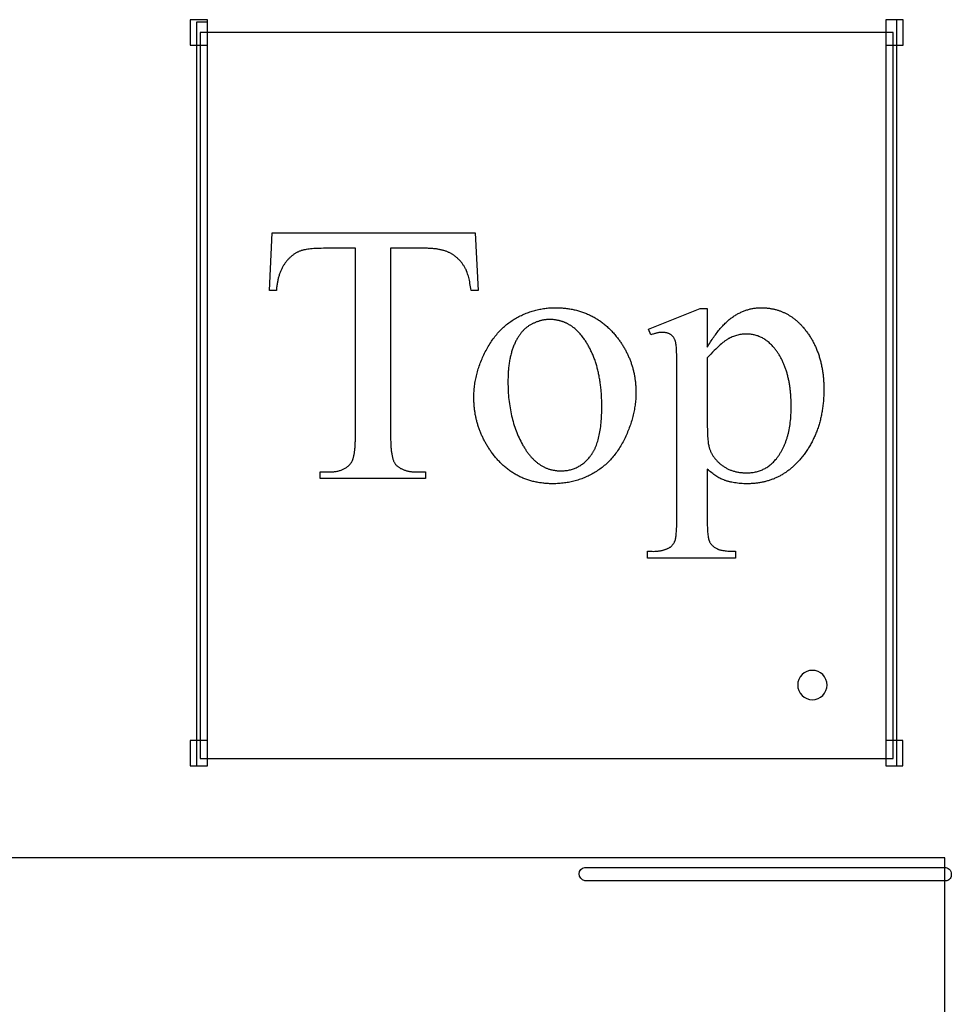
# Model space of a CAD drawing. Extents: x 1 to 122, y -48 to 76.
# Drawn here: x 64 to 95, y 42 to 76 of the extents above; entities that cross this region are included whole.
import ezdxf

# ---------------------------------------------------------------- set-up
doc = ezdxf.new("R2010")
doc.units = 0
doc.layers.add('LAYER_1', color=18, linetype='CONTINUOUS')

msp = doc.modelspace()

# ---------------------------------------------------------------- linework, layer by layer
at = {"layer": 'LAYER_1'}
for points in [[(69.318, 74.657), (69.902, 74.657), (69.902, 75.522), (69.318, 75.522)], [(69.529, 50.135), (69.902, 50.135), (69.902, 75.433), (69.529, 75.433)], [(92.993, 74.657), (93.578, 74.657), (93.578, 75.522), (92.993, 75.522)], [(92.993, 50.135), (93.366, 50.135), (93.366, 75.521), (92.993, 75.521)], [(69.653, 50.382), (93.242, 50.382), (93.242, 75.09), (69.653, 75.09)], [(79.02, 68.268), (79.114, 66.307), (78.877, 66.307), (78.868, 66.37), (78.859, 66.432), (78.849, 66.49), (78.839, 66.547), (78.829, 66.602), (78.818, 66.654), (78.807, 66.703), (78.796, 66.751), (78.784, 66.796), (78.771, 66.839), (78.759, 66.879), (78.746, 66.917), (78.732, 66.953), (78.725, 66.97), (78.718, 66.987), (78.711, 67.002), (78.704, 67.018), (78.697, 67.033), (78.689, 67.047), (78.677, 67.069), (78.665, 67.091), (78.652, 67.112), (78.639, 67.133), (78.626, 67.154), (78.612, 67.174), (78.599, 67.194), (78.585, 67.214), (78.571, 67.233), (78.556, 67.252), (78.541, 67.27), (78.526, 67.289), (78.511, 67.306), (78.496, 67.324), (78.48, 67.341), (78.464, 67.357), (78.448, 67.374), (78.431, 67.39), (78.415, 67.405), (78.398, 67.42), (78.38, 67.435), (78.363, 67.45), (78.345, 67.464), (78.327, 67.477), (78.309, 67.491), (78.291, 67.504), (78.272, 67.516), (78.253, 67.529), (78.234, 67.541), (78.214, 67.552), (78.195, 67.563), (78.175, 67.574), (78.154, 67.584), (78.134, 67.595), (78.113, 67.604), (78.091, 67.614), (78.069, 67.623), (78.047, 67.632), (78.024, 67.64), (78.001, 67.648), (77.978, 67.656), (77.954, 67.663), (77.93, 67.671), (77.905, 67.677), (77.88, 67.684), (77.855, 67.69), (77.829, 67.696), (77.803, 67.701), (77.776, 67.706), (77.749, 67.711), (77.721, 67.716), (77.694, 67.72), (77.665, 67.724), (77.637, 67.727), (77.608, 67.73), (77.578, 67.733), (77.549, 67.736), (77.518, 67.738), (77.488, 67.739), (77.457, 67.741), (77.426, 67.742), (77.394, 67.743), (77.362, 67.743), (77.329, 67.744), (76.137, 67.744), (76.137, 61.354), (76.137, 61.307), (76.138, 61.26), (76.139, 61.215), (76.14, 61.17), (76.141, 61.127), (76.143, 61.085), (76.145, 61.045), (76.148, 61.005), (76.15, 60.966), (76.154, 60.929), (76.157, 60.893), (76.161, 60.857), (76.165, 60.823), (76.169, 60.791), (76.174, 60.759), (76.179, 60.728), (76.185, 60.699), (76.19, 60.67), (76.197, 60.643), (76.203, 60.617), (76.21, 60.592), (76.217, 60.568), (76.224, 60.545), (76.232, 60.524), (76.24, 60.503), (76.248, 60.484), (76.257, 60.466), (76.266, 60.449), (76.276, 60.433), (76.285, 60.418), (76.295, 60.405), (76.306, 60.392), (76.321, 60.376), (76.336, 60.361), (76.352, 60.346), (76.369, 60.331), (76.386, 60.317), (76.404, 60.304), (76.422, 60.291), (76.44, 60.279), (76.459, 60.267), (76.479, 60.255), (76.499, 60.245), (76.519, 60.234), (76.541, 60.224), (76.562, 60.215), (76.584, 60.206), (76.607, 60.198), (76.63, 60.19), (76.653, 60.183), (76.677, 60.176), (76.702, 60.169), (76.727, 60.164), (76.753, 60.158), (76.779, 60.153), (76.805, 60.149), (76.832, 60.145), (76.86, 60.142), (76.888, 60.139), (76.916, 60.137), (76.946, 60.135), (76.975, 60.134), (77.005, 60.133), (77.036, 60.133), (77.329, 60.133), (77.329, 59.905), (73.741, 59.905), (73.741, 60.133), (74.04, 60.133), (74.074, 60.133), (74.106, 60.134), (74.138, 60.136), (74.17, 60.138), (74.2, 60.141), (74.231, 60.144), (74.26, 60.148), (74.289, 60.153), (74.318, 60.158), (74.345, 60.164), (74.372, 60.171), (74.399, 60.178), (74.425, 60.186), (74.45, 60.194), (74.475, 60.203), (74.499, 60.213), (74.523, 60.224), (74.545, 60.234), (74.568, 60.246), (74.589, 60.258), (74.61, 60.271), (74.631, 60.285), (74.651, 60.299), (74.67, 60.313), (74.688, 60.329), (74.706, 60.345), (74.724, 60.361), (74.741, 60.379), (74.757, 60.396), (74.772, 60.415), (74.787, 60.434), (74.802, 60.454), (74.81, 60.467), (74.818, 60.48), (74.826, 60.495), (74.834, 60.511), (74.841, 60.528), (74.848, 60.545), (74.855, 60.564), (74.862, 60.584), (74.868, 60.605), (74.874, 60.626), (74.88, 60.649), (74.885, 60.673), (74.891, 60.698), (74.896, 60.723), (74.9, 60.75), (74.905, 60.777), (74.909, 60.806), (74.913, 60.836), (74.916, 60.866), (74.92, 60.898), (74.923, 60.931), (74.926, 60.964), (74.928, 60.999), (74.93, 61.034), (74.932, 61.071), (74.934, 61.108), (74.936, 61.147), (74.937, 61.186), (74.938, 61.268), (74.939, 61.354), (74.939, 67.744), (73.922, 67.744), (73.849, 67.743), (73.779, 67.742), (73.712, 67.741), (73.647, 67.738), (73.585, 67.735), (73.525, 67.731), (73.469, 67.727), (73.415, 67.722), (73.363, 67.716), (73.315, 67.71), (73.269, 67.703), (73.226, 67.695), (73.205, 67.691), (73.185, 67.687), (73.166, 67.682), (73.147, 67.678), (73.129, 67.673), (73.112, 67.668), (73.095, 67.663), (73.079, 67.657), (73.059, 67.65), (73.039, 67.642), (73.019, 67.633), (73, 67.625), (72.98, 67.615), (72.961, 67.606), (72.942, 67.596), (72.923, 67.585), (72.904, 67.574), (72.886, 67.563), (72.867, 67.551), (72.849, 67.539), (72.831, 67.526), (72.813, 67.513), (72.796, 67.5), (72.778, 67.486), (72.761, 67.472), (72.744, 67.457), (72.727, 67.442), (72.71, 67.426), (72.694, 67.411), (72.677, 67.394), (72.661, 67.377), (72.645, 67.36), (72.629, 67.342), (72.614, 67.324), (72.598, 67.306), (72.583, 67.287), (72.568, 67.268), (72.553, 67.248), (72.538, 67.228), (72.524, 67.207), (72.51, 67.186), (72.496, 67.165), (72.482, 67.143), (72.469, 67.12), (72.456, 67.097), (72.444, 67.074), (72.432, 67.05), (72.42, 67.026), (72.409, 67.001), (72.398, 66.976), (72.387, 66.95), (72.377, 66.924), (72.367, 66.898), (72.358, 66.871), (72.349, 66.843), (72.34, 66.815), (72.331, 66.787), (72.323, 66.758), (72.316, 66.729), (72.308, 66.699), (72.302, 66.669), (72.295, 66.638), (72.289, 66.607), (72.283, 66.576), (72.277, 66.544), (72.272, 66.511), (72.268, 66.478), (72.263, 66.445), (72.259, 66.411), (72.256, 66.377), (72.252, 66.342), (72.249, 66.307), (72.012, 66.307), (72.112, 68.268)], [(81.735, 65.721), (81.775, 65.72), (81.815, 65.72), (81.855, 65.719), (81.895, 65.717), (81.934, 65.715), (81.974, 65.712), (82.013, 65.709), (82.051, 65.705), (82.09, 65.701), (82.128, 65.697), (82.166, 65.692), (82.203, 65.686), (82.241, 65.681), (82.278, 65.674), (82.315, 65.667), (82.352, 65.66), (82.388, 65.652), (82.424, 65.644), (82.46, 65.635), (82.496, 65.626), (82.531, 65.616), (82.567, 65.606), (82.602, 65.595), (82.636, 65.584), (82.671, 65.572), (82.705, 65.56), (82.739, 65.547), (82.773, 65.534), (82.806, 65.521), (82.839, 65.507), (82.872, 65.492), (82.905, 65.477), (82.937, 65.462), (82.969, 65.446), (83.001, 65.429), (83.033, 65.412), (83.065, 65.395), (83.096, 65.377), (83.127, 65.359), (83.157, 65.34), (83.188, 65.321), (83.218, 65.301), (83.248, 65.281), (83.278, 65.26), (83.307, 65.239), (83.336, 65.217), (83.365, 65.195), (83.394, 65.173), (83.422, 65.15), (83.451, 65.126), (83.478, 65.102), (83.506, 65.077), (83.534, 65.052), (83.561, 65.027), (83.588, 65.001), (83.614, 64.975), (83.641, 64.948), (83.667, 64.92), (83.693, 64.893), (83.719, 64.864), (83.744, 64.835), (83.769, 64.806), (83.794, 64.776), (83.819, 64.746), (83.84, 64.72), (83.86, 64.694), (83.88, 64.668), (83.9, 64.641), (83.919, 64.615), (83.938, 64.588), (83.957, 64.561), (83.976, 64.534), (83.994, 64.507), (84.011, 64.48), (84.029, 64.453), (84.046, 64.425), (84.063, 64.398), (84.079, 64.37), (84.095, 64.342), (84.111, 64.315), (84.127, 64.287), (84.142, 64.258), (84.157, 64.23), (84.171, 64.202), (84.185, 64.173), (84.199, 64.145), (84.213, 64.116), (84.226, 64.087), (84.239, 64.058), (84.251, 64.029), (84.264, 64), (84.275, 63.97), (84.287, 63.941), (84.298, 63.911), (84.309, 63.882), (84.32, 63.852), (84.33, 63.822), (84.34, 63.792), (84.35, 63.762), (84.359, 63.732), (84.368, 63.701), (84.377, 63.671), (84.385, 63.64), (84.393, 63.609), (84.4, 63.578), (84.408, 63.547), (84.415, 63.516), (84.422, 63.485), (84.428, 63.453), (84.434, 63.422), (84.44, 63.39), (84.445, 63.359), (84.45, 63.327), (84.455, 63.295), (84.459, 63.263), (84.463, 63.23), (84.467, 63.198), (84.47, 63.166), (84.474, 63.133), (84.476, 63.1), (84.479, 63.067), (84.481, 63.035), (84.483, 63.001), (84.484, 62.968), (84.485, 62.935), (84.486, 62.902), (84.487, 62.868), (84.487, 62.834), (84.486, 62.787), (84.485, 62.739), (84.483, 62.692), (84.481, 62.644), (84.478, 62.597), (84.474, 62.549), (84.469, 62.502), (84.464, 62.454), (84.458, 62.406), (84.451, 62.358), (84.443, 62.311), (84.435, 62.263), (84.426, 62.215), (84.416, 62.167), (84.406, 62.119), (84.395, 62.071), (84.383, 62.023), (84.37, 61.975), (84.357, 61.927), (84.343, 61.879), (84.328, 61.831), (84.313, 61.783), (84.297, 61.734), (84.28, 61.686), (84.262, 61.638), (84.244, 61.589), (84.225, 61.541), (84.205, 61.493), (84.184, 61.444), (84.163, 61.396), (84.141, 61.347), (84.119, 61.299), (84.095, 61.25), (84.071, 61.203), (84.047, 61.156), (84.022, 61.11), (83.997, 61.065), (83.971, 61.021), (83.944, 60.977), (83.917, 60.934), (83.889, 60.892), (83.861, 60.85), (83.833, 60.81), (83.803, 60.77), (83.774, 60.73), (83.743, 60.692), (83.712, 60.654), (83.681, 60.617), (83.649, 60.581), (83.616, 60.545), (83.583, 60.511), (83.55, 60.477), (83.516, 60.443), (83.481, 60.411), (83.446, 60.379), (83.41, 60.348), (83.374, 60.318), (83.337, 60.288), (83.3, 60.26), (83.262, 60.231), (83.223, 60.204), (83.184, 60.178), (83.145, 60.152), (83.104, 60.127), (83.064, 60.103), (83.023, 60.079), (82.982, 60.056), (82.941, 60.034), (82.899, 60.013), (82.857, 59.993), (82.815, 59.973), (82.772, 59.954), (82.73, 59.936), (82.686, 59.919), (82.643, 59.902), (82.599, 59.886), (82.556, 59.871), (82.511, 59.857), (82.467, 59.844), (82.422, 59.831), (82.377, 59.819), (82.331, 59.808), (82.286, 59.797), (82.24, 59.788), (82.194, 59.779), (82.147, 59.771), (82.1, 59.763), (82.053, 59.757), (82.006, 59.751), (81.958, 59.746), (81.91, 59.742), (81.862, 59.738), (81.813, 59.736), (81.765, 59.734), (81.715, 59.732), (81.666, 59.732), (81.626, 59.732), (81.586, 59.733), (81.546, 59.734), (81.507, 59.736), (81.467, 59.738), (81.429, 59.741), (81.39, 59.744), (81.351, 59.748), (81.313, 59.752), (81.275, 59.757), (81.238, 59.762), (81.2, 59.768), (81.163, 59.774), (81.126, 59.781), (81.09, 59.788), (81.053, 59.796), (81.017, 59.804), (80.981, 59.813), (80.946, 59.822), (80.911, 59.831), (80.875, 59.842), (80.841, 59.852), (80.806, 59.864), (80.772, 59.875), (80.738, 59.887), (80.704, 59.9), (80.671, 59.913), (80.637, 59.927), (80.604, 59.941), (80.572, 59.956), (80.539, 59.971), (80.507, 59.987), (80.475, 60.003), (80.443, 60.019), (80.412, 60.036), (80.381, 60.054), (80.35, 60.072), (80.319, 60.091), (80.289, 60.11), (80.259, 60.13), (80.229, 60.15), (80.199, 60.17), (80.17, 60.191), (80.141, 60.213), (80.112, 60.235), (80.083, 60.258), (80.055, 60.281), (80.027, 60.305), (79.999, 60.329), (79.971, 60.353), (79.944, 60.378), (79.917, 60.404), (79.89, 60.43), (79.864, 60.457), (79.838, 60.484), (79.812, 60.511), (79.786, 60.539), (79.76, 60.568), (79.735, 60.597), (79.71, 60.627), (79.686, 60.657), (79.661, 60.687), (79.637, 60.718), (79.613, 60.75), (79.593, 60.777), (79.573, 60.804), (79.554, 60.831), (79.535, 60.858), (79.517, 60.885), (79.498, 60.912), (79.48, 60.94), (79.462, 60.967), (79.445, 60.995), (79.428, 61.023), (79.411, 61.051), (79.395, 61.079), (79.378, 61.107), (79.363, 61.135), (79.347, 61.163), (79.332, 61.191), (79.317, 61.22), (79.302, 61.249), (79.288, 61.277), (79.274, 61.306), (79.26, 61.335), (79.247, 61.364), (79.234, 61.393), (79.221, 61.422), (79.209, 61.451), (79.197, 61.481), (79.185, 61.51), (79.174, 61.54), (79.162, 61.57), (79.152, 61.6), (79.141, 61.629), (79.131, 61.659), (79.121, 61.69), (79.111, 61.72), (79.102, 61.75), (79.093, 61.781), (79.085, 61.811), (79.076, 61.842), (79.068, 61.872), (79.061, 61.903), (79.053, 61.934), (79.046, 61.965), (79.039, 61.996), (79.033, 62.028), (79.027, 62.059), (79.021, 62.09), (79.016, 62.122), (79.01, 62.154), (79.006, 62.185), (79.001, 62.217), (78.997, 62.249), (78.993, 62.281), (78.989, 62.313), (78.986, 62.346), (78.983, 62.378), (78.98, 62.411), (78.978, 62.443), (78.976, 62.476), (78.974, 62.509), (78.973, 62.541), (78.972, 62.574), (78.971, 62.608), (78.97, 62.641), (78.97, 62.674), (78.971, 62.723), (78.972, 62.771), (78.974, 62.82), (78.976, 62.868), (78.98, 62.917), (78.984, 62.965), (78.989, 63.014), (78.995, 63.062), (79.001, 63.11), (79.008, 63.159), (79.016, 63.207), (79.025, 63.256), (79.035, 63.304), (79.045, 63.352), (79.056, 63.4), (79.068, 63.449), (79.08, 63.497), (79.094, 63.545), (79.108, 63.594), (79.123, 63.642), (79.138, 63.69), (79.155, 63.738), (79.172, 63.786), (79.19, 63.834), (79.208, 63.883), (79.228, 63.931), (79.248, 63.979), (79.269, 64.027), (79.291, 64.075), (79.313, 64.123), (79.336, 64.171), (79.36, 64.219), (79.385, 64.267), (79.41, 64.313), (79.436, 64.359), (79.462, 64.405), (79.488, 64.449), (79.515, 64.493), (79.543, 64.536), (79.571, 64.578), (79.599, 64.619), (79.628, 64.66), (79.658, 64.699), (79.687, 64.738), (79.718, 64.777), (79.749, 64.814), (79.78, 64.851), (79.812, 64.887), (79.844, 64.922), (79.877, 64.956), (79.91, 64.989), (79.944, 65.022), (79.978, 65.054), (80.013, 65.085), (80.048, 65.116), (80.084, 65.145), (80.12, 65.174), (80.157, 65.202), (80.194, 65.229), (80.232, 65.256), (80.27, 65.281), (80.308, 65.306), (80.347, 65.33), (80.387, 65.354), (80.427, 65.376), (80.467, 65.398), (80.507, 65.419), (80.547, 65.44), (80.588, 65.459), (80.628, 65.478), (80.669, 65.497), (80.71, 65.514), (80.751, 65.531), (80.792, 65.547), (80.833, 65.563), (80.875, 65.577), (80.916, 65.591), (80.958, 65.605), (81, 65.617), (81.042, 65.629), (81.084, 65.64), (81.127, 65.65), (81.169, 65.66), (81.212, 65.669), (81.254, 65.677), (81.297, 65.685), (81.34, 65.692), (81.384, 65.698), (81.427, 65.703), (81.471, 65.708), (81.514, 65.712), (81.558, 65.715), (81.602, 65.717), (81.646, 65.719), (81.69, 65.72)], [(84.917, 64.993), (86.677, 65.696), (86.914, 65.696), (86.914, 64.376), (86.942, 64.422), (86.97, 64.468), (86.997, 64.512), (87.025, 64.556), (87.053, 64.598), (87.08, 64.64), (87.108, 64.681), (87.136, 64.721), (87.164, 64.761), (87.191, 64.799), (87.219, 64.836), (87.247, 64.873), (87.275, 64.909), (87.302, 64.944), (87.33, 64.978), (87.358, 65.011), (87.386, 65.043), (87.414, 65.074), (87.441, 65.105), (87.469, 65.134), (87.497, 65.163), (87.525, 65.191), (87.553, 65.218), (87.581, 65.244), (87.608, 65.269), (87.636, 65.294), (87.664, 65.317), (87.692, 65.34), (87.72, 65.362), (87.748, 65.382), (87.776, 65.402), (87.803, 65.422), (87.831, 65.44), (87.859, 65.458), (87.888, 65.475), (87.916, 65.492), (87.944, 65.508), (87.972, 65.523), (88.001, 65.538), (88.029, 65.552), (88.058, 65.566), (88.087, 65.579), (88.116, 65.592), (88.145, 65.604), (88.174, 65.615), (88.203, 65.626), (88.232, 65.636), (88.261, 65.646), (88.291, 65.655), (88.32, 65.663), (88.35, 65.671), (88.379, 65.679), (88.409, 65.685), (88.439, 65.691), (88.469, 65.697), (88.499, 65.702), (88.529, 65.706), (88.559, 65.71), (88.59, 65.713), (88.62, 65.716), (88.651, 65.718), (88.681, 65.72), (88.712, 65.72), (88.743, 65.721), (88.769, 65.721), (88.796, 65.72), (88.823, 65.719), (88.849, 65.718), (88.875, 65.717), (88.902, 65.715), (88.928, 65.713), (88.953, 65.71), (88.979, 65.708), (89.005, 65.704), (89.03, 65.701), (89.055, 65.697), (89.081, 65.693), (89.106, 65.689), (89.131, 65.684), (89.155, 65.679), (89.18, 65.674), (89.204, 65.668), (89.229, 65.662), (89.253, 65.656), (89.277, 65.649), (89.301, 65.642), (89.325, 65.635), (89.348, 65.627), (89.372, 65.619), (89.395, 65.611), (89.418, 65.602), (89.441, 65.593), (89.464, 65.584), (89.487, 65.574), (89.51, 65.564), (89.532, 65.554), (89.554, 65.544), (89.577, 65.533), (89.599, 65.522), (89.621, 65.51), (89.642, 65.498), (89.664, 65.486), (89.686, 65.473), (89.707, 65.461), (89.728, 65.447), (89.749, 65.434), (89.77, 65.42), (89.791, 65.406), (89.812, 65.391), (89.832, 65.377), (89.853, 65.361), (89.873, 65.346), (89.893, 65.33), (89.913, 65.314), (89.933, 65.298), (89.953, 65.281), (89.972, 65.264), (89.991, 65.247), (90.011, 65.229), (90.03, 65.211), (90.049, 65.192), (90.068, 65.174), (90.086, 65.155), (90.105, 65.135), (90.123, 65.116), (90.142, 65.096), (90.16, 65.075), (90.178, 65.055), (90.2, 65.029), (90.221, 65.003), (90.242, 64.977), (90.263, 64.951), (90.284, 64.924), (90.304, 64.898), (90.324, 64.871), (90.343, 64.843), (90.362, 64.816), (90.381, 64.788), (90.399, 64.76), (90.418, 64.732), (90.435, 64.704), (90.453, 64.675), (90.47, 64.646), (90.486, 64.617), (90.503, 64.587), (90.519, 64.558), (90.534, 64.528), (90.55, 64.498), (90.565, 64.467), (90.579, 64.437), (90.594, 64.406), (90.608, 64.375), (90.621, 64.343), (90.634, 64.312), (90.647, 64.28), (90.66, 64.248), (90.672, 64.216), (90.684, 64.183), (90.696, 64.15), (90.707, 64.117), (90.718, 64.084), (90.728, 64.05), (90.738, 64.017), (90.748, 63.983), (90.758, 63.948), (90.767, 63.914), (90.775, 63.879), (90.784, 63.844), (90.792, 63.809), (90.8, 63.774), (90.807, 63.738), (90.814, 63.702), (90.821, 63.666), (90.827, 63.629), (90.833, 63.593), (90.839, 63.556), (90.844, 63.519), (90.849, 63.481), (90.854, 63.444), (90.858, 63.406), (90.862, 63.368), (90.866, 63.33), (90.869, 63.291), (90.872, 63.252), (90.875, 63.213), (90.877, 63.174), (90.879, 63.134), (90.88, 63.095), (90.882, 63.055), (90.882, 63.014), (90.883, 62.974), (90.883, 62.933), (90.883, 62.887), (90.882, 62.842), (90.881, 62.797), (90.88, 62.752), (90.878, 62.708), (90.876, 62.663), (90.873, 62.619), (90.87, 62.575), (90.866, 62.532), (90.862, 62.489), (90.858, 62.446), (90.853, 62.403), (90.848, 62.36), (90.842, 62.318), (90.836, 62.276), (90.83, 62.234), (90.823, 62.192), (90.816, 62.151), (90.808, 62.11), (90.8, 62.069), (90.792, 62.028), (90.783, 61.988), (90.773, 61.948), (90.764, 61.908), (90.754, 61.868), (90.743, 61.829), (90.732, 61.79), (90.721, 61.751), (90.709, 61.712), (90.697, 61.674), (90.684, 61.636), (90.671, 61.598), (90.657, 61.56), (90.644, 61.523), (90.629, 61.486), (90.615, 61.449), (90.599, 61.412), (90.584, 61.376), (90.568, 61.339), (90.552, 61.303), (90.535, 61.268), (90.518, 61.232), (90.5, 61.197), (90.482, 61.162), (90.463, 61.128), (90.445, 61.093), (90.425, 61.059), (90.406, 61.025), (90.386, 60.991), (90.365, 60.958), (90.344, 60.925), (90.323, 60.892), (90.301, 60.859), (90.279, 60.826), (90.256, 60.794), (90.233, 60.762), (90.21, 60.731), (90.186, 60.699), (90.162, 60.668), (90.137, 60.637), (90.112, 60.606), (90.087, 60.576), (90.061, 60.545), (90.034, 60.515), (90.012, 60.491), (89.99, 60.467), (89.968, 60.444), (89.946, 60.421), (89.923, 60.398), (89.9, 60.375), (89.877, 60.353), (89.854, 60.332), (89.831, 60.311), (89.807, 60.29), (89.783, 60.269), (89.76, 60.249), (89.736, 60.229), (89.711, 60.21), (89.687, 60.191), (89.662, 60.173), (89.638, 60.155), (89.613, 60.137), (89.588, 60.119), (89.562, 60.102), (89.537, 60.086), (89.511, 60.069), (89.485, 60.054), (89.459, 60.038), (89.433, 60.023), (89.407, 60.008), (89.38, 59.994), (89.354, 59.98), (89.327, 59.966), (89.3, 59.953), (89.272, 59.94), (89.245, 59.928), (89.217, 59.916), (89.19, 59.904), (89.162, 59.893), (89.134, 59.882), (89.105, 59.872), (89.077, 59.861), (89.048, 59.852), (89.019, 59.842), (88.99, 59.833), (88.961, 59.825), (88.932, 59.816), (88.902, 59.809), (88.873, 59.801), (88.843, 59.794), (88.813, 59.787), (88.782, 59.781), (88.752, 59.775), (88.721, 59.77), (88.691, 59.764), (88.66, 59.76), (88.629, 59.755), (88.597, 59.751), (88.566, 59.748), (88.534, 59.744), (88.502, 59.741), (88.47, 59.739), (88.438, 59.737), (88.406, 59.735), (88.373, 59.734), (88.341, 59.733), (88.308, 59.732), (88.275, 59.732), (88.217, 59.733), (88.161, 59.734), (88.106, 59.737), (88.052, 59.74), (87.998, 59.745), (87.946, 59.75), (87.894, 59.757), (87.844, 59.764), (87.795, 59.773), (87.746, 59.783), (87.722, 59.788), (87.699, 59.793), (87.675, 59.799), (87.652, 59.805), (87.629, 59.811), (87.607, 59.818), (87.584, 59.824), (87.562, 59.831), (87.54, 59.838), (87.518, 59.846), (87.497, 59.854), (87.476, 59.862), (87.444, 59.874), (87.412, 59.888), (87.38, 59.903), (87.347, 59.919), (87.314, 59.938), (87.28, 59.957), (87.245, 59.978), (87.211, 60), (87.175, 60.024), (87.139, 60.05), (87.103, 60.076), (87.066, 60.104), (87.029, 60.134), (86.991, 60.165), (86.953, 60.198), (86.914, 60.232), (86.914, 58.511), (86.914, 58.44), (86.915, 58.373), (86.917, 58.308), (86.919, 58.247), (86.921, 58.19), (86.924, 58.136), (86.928, 58.085), (86.932, 58.037), (86.937, 57.992), (86.942, 57.951), (86.948, 57.913), (86.955, 57.879), (86.958, 57.863), (86.962, 57.848), (86.965, 57.833), (86.969, 57.82), (86.973, 57.807), (86.977, 57.795), (86.982, 57.784), (86.986, 57.774), (86.995, 57.755), (87.006, 57.736), (87.017, 57.717), (87.028, 57.699), (87.041, 57.682), (87.055, 57.665), (87.069, 57.649), (87.084, 57.633), (87.1, 57.617), (87.117, 57.603), (87.135, 57.588), (87.153, 57.574), (87.173, 57.561), (87.193, 57.548), (87.214, 57.536), (87.236, 57.524), (87.247, 57.518), (87.259, 57.513), (87.271, 57.508), (87.285, 57.502), (87.298, 57.497), (87.312, 57.493), (87.327, 57.488), (87.343, 57.484), (87.359, 57.479), (87.375, 57.475), (87.41, 57.468), (87.447, 57.461), (87.486, 57.455), (87.527, 57.449), (87.571, 57.445), (87.617, 57.441), (87.666, 57.437), (87.716, 57.435), (87.769, 57.433), (87.824, 57.432), (87.881, 57.432), (87.881, 57.203), (84.886, 57.203), (84.886, 57.432), (85.042, 57.432), (85.085, 57.431), (85.126, 57.432), (85.167, 57.434), (85.207, 57.437), (85.247, 57.442), (85.266, 57.444), (85.285, 57.447), (85.304, 57.45), (85.323, 57.453), (85.342, 57.457), (85.36, 57.461), (85.379, 57.465), (85.397, 57.47), (85.414, 57.474), (85.432, 57.479), (85.45, 57.485), (85.467, 57.49), (85.484, 57.496), (85.501, 57.502), (85.517, 57.509), (85.534, 57.515), (85.55, 57.522), (85.566, 57.529), (85.582, 57.537), (85.598, 57.545), (85.613, 57.553), (85.629, 57.561), (85.643, 57.57), (85.658, 57.579), (85.671, 57.59), (85.685, 57.6), (85.698, 57.612), (85.71, 57.624), (85.722, 57.636), (85.734, 57.65), (85.745, 57.664), (85.756, 57.678), (85.767, 57.694), (85.777, 57.71), (85.786, 57.726), (85.796, 57.744), (85.804, 57.762), (85.813, 57.78), (85.817, 57.79), (85.821, 57.801), (85.825, 57.813), (85.828, 57.825), (85.832, 57.839), (85.835, 57.853), (85.838, 57.868), (85.841, 57.885), (85.847, 57.92), (85.853, 57.959), (85.858, 58.001), (85.862, 58.048), (85.866, 58.097), (85.869, 58.151), (85.872, 58.208), (85.874, 58.269), (85.876, 58.333), (85.877, 58.401), (85.878, 58.473), (85.878, 58.548), (85.878, 63.889), (85.878, 63.956), (85.878, 64.02), (85.877, 64.081), (85.875, 64.138), (85.873, 64.193), (85.871, 64.244), (85.869, 64.293), (85.866, 64.338), (85.863, 64.38), (85.859, 64.419), (85.855, 64.454), (85.85, 64.487), (85.845, 64.516), (85.84, 64.543), (85.834, 64.566), (85.831, 64.576), (85.828, 64.586), (85.822, 64.604), (85.815, 64.622), (85.808, 64.639), (85.8, 64.655), (85.791, 64.671), (85.783, 64.687), (85.773, 64.701), (85.764, 64.715), (85.753, 64.729), (85.743, 64.742), (85.732, 64.754), (85.72, 64.766), (85.708, 64.778), (85.696, 64.788), (85.683, 64.798), (85.669, 64.808), (85.655, 64.817), (85.641, 64.825), (85.626, 64.833), (85.61, 64.84), (85.593, 64.847), (85.576, 64.853), (85.559, 64.859), (85.541, 64.863), (85.522, 64.868), (85.502, 64.872), (85.482, 64.875), (85.462, 64.877), (85.44, 64.879), (85.418, 64.881), (85.396, 64.882), (85.373, 64.882), (85.354, 64.882), (85.334, 64.881), (85.314, 64.879), (85.293, 64.877), (85.271, 64.874), (85.249, 64.87), (85.226, 64.865), (85.203, 64.86), (85.179, 64.855), (85.154, 64.848), (85.129, 64.841), (85.103, 64.833), (85.076, 64.825), (85.049, 64.816), (85.021, 64.806), (84.992, 64.796)], [(81.541, 65.32), (81.521, 65.32), (81.5, 65.319), (81.479, 65.318), (81.459, 65.317), (81.438, 65.315), (81.417, 65.313), (81.396, 65.311), (81.376, 65.308), (81.355, 65.304), (81.334, 65.301), (81.314, 65.297), (81.293, 65.293), (81.272, 65.288), (81.251, 65.283), (81.231, 65.277), (81.21, 65.271), (81.189, 65.265), (81.168, 65.258), (81.147, 65.251), (81.127, 65.244), (81.106, 65.236), (81.085, 65.228), (81.064, 65.219), (81.043, 65.211), (81.023, 65.201), (81.002, 65.192), (80.981, 65.182), (80.96, 65.171), (80.939, 65.16), (80.918, 65.149), (80.898, 65.138), (80.877, 65.126), (80.856, 65.113), (80.835, 65.1), (80.815, 65.087), (80.795, 65.072), (80.775, 65.058), (80.756, 65.042), (80.737, 65.027), (80.718, 65.01), (80.699, 64.993), (80.681, 64.976), (80.662, 64.957), (80.644, 64.939), (80.627, 64.919), (80.609, 64.899), (80.592, 64.879), (80.575, 64.858), (80.558, 64.836), (80.542, 64.814), (80.525, 64.792), (80.509, 64.768), (80.494, 64.744), (80.478, 64.72), (80.463, 64.695), (80.448, 64.669), (80.433, 64.643), (80.419, 64.616), (80.404, 64.589), (80.39, 64.561), (80.377, 64.533), (80.363, 64.504), (80.35, 64.474), (80.337, 64.444), (80.324, 64.413), (80.312, 64.382), (80.3, 64.35), (80.289, 64.318), (80.278, 64.285), (80.267, 64.252), (80.257, 64.218), (80.247, 64.183), (80.237, 64.148), (80.228, 64.112), (80.22, 64.076), (80.211, 64.04), (80.204, 64.002), (80.196, 63.965), (80.189, 63.926), (80.182, 63.887), (80.176, 63.848), (80.17, 63.808), (80.165, 63.768), (80.16, 63.727), (80.155, 63.685), (80.151, 63.643), (80.147, 63.6), (80.144, 63.557), (80.141, 63.513), (80.138, 63.469), (80.136, 63.424), (80.134, 63.379), (80.133, 63.333), (80.132, 63.287), (80.131, 63.24), (80.131, 63.192), (80.131, 63.115), (80.133, 63.039), (80.135, 62.964), (80.139, 62.889), (80.143, 62.815), (80.148, 62.741), (80.155, 62.669), (80.162, 62.597), (80.17, 62.525), (80.179, 62.454), (80.19, 62.384), (80.201, 62.315), (80.213, 62.246), (80.226, 62.178), (80.24, 62.11), (80.255, 62.043), (80.271, 61.977), (80.288, 61.912), (80.306, 61.847), (80.325, 61.783), (80.345, 61.719), (80.365, 61.656), (80.387, 61.594), (80.41, 61.533), (80.434, 61.472), (80.458, 61.412), (80.484, 61.352), (80.511, 61.293), (80.538, 61.235), (80.567, 61.177), (80.597, 61.12), (80.627, 61.064), (80.643, 61.037), (80.658, 61.009), (80.674, 60.982), (80.69, 60.956), (80.707, 60.93), (80.723, 60.904), (80.739, 60.879), (80.756, 60.855), (80.773, 60.83), (80.79, 60.807), (80.807, 60.783), (80.824, 60.76), (80.842, 60.738), (80.859, 60.716), (80.877, 60.694), (80.895, 60.673), (80.913, 60.652), (80.931, 60.632), (80.949, 60.612), (80.968, 60.593), (80.987, 60.574), (81.005, 60.555), (81.024, 60.537), (81.043, 60.519), (81.063, 60.502), (81.082, 60.485), (81.102, 60.469), (81.121, 60.453), (81.141, 60.437), (81.161, 60.422), (81.182, 60.408), (81.202, 60.394), (81.222, 60.38), (81.243, 60.366), (81.264, 60.354), (81.285, 60.341), (81.306, 60.329), (81.327, 60.318), (81.349, 60.306), (81.37, 60.296), (81.392, 60.285), (81.414, 60.276), (81.436, 60.266), (81.458, 60.257), (81.481, 60.249), (81.503, 60.241), (81.526, 60.233), (81.548, 60.226), (81.571, 60.219), (81.595, 60.213), (81.618, 60.207), (81.641, 60.201), (81.665, 60.196), (81.689, 60.192), (81.712, 60.188), (81.737, 60.184), (81.761, 60.181), (81.785, 60.178), (81.81, 60.175), (81.834, 60.173), (81.859, 60.172), (81.884, 60.171), (81.909, 60.17), (81.934, 60.17), (81.972, 60.17), (82.009, 60.172), (82.046, 60.174), (82.082, 60.178), (82.118, 60.182), (82.154, 60.187), (82.189, 60.194), (82.224, 60.201), (82.258, 60.209), (82.292, 60.218), (82.326, 60.228), (82.359, 60.239), (82.391, 60.251), (82.423, 60.264), (82.455, 60.278), (82.487, 60.293), (82.518, 60.309), (82.548, 60.326), (82.578, 60.344), (82.608, 60.363), (82.638, 60.382), (82.666, 60.403), (82.695, 60.425), (82.723, 60.448), (82.751, 60.471), (82.778, 60.496), (82.805, 60.521), (82.831, 60.548), (82.857, 60.575), (82.883, 60.604), (82.908, 60.633), (82.933, 60.663), (82.945, 60.679), (82.957, 60.695), (82.969, 60.711), (82.98, 60.728), (82.992, 60.745), (83.003, 60.762), (83.014, 60.78), (83.025, 60.798), (83.036, 60.816), (83.046, 60.835), (83.056, 60.854), (83.066, 60.873), (83.076, 60.893), (83.086, 60.913), (83.096, 60.934), (83.105, 60.954), (83.114, 60.976), (83.123, 60.997), (83.132, 61.019), (83.14, 61.041), (83.157, 61.086), (83.172, 61.133), (83.187, 61.181), (83.202, 61.231), (83.215, 61.282), (83.228, 61.334), (83.24, 61.388), (83.251, 61.443), (83.261, 61.499), (83.271, 61.557), (83.28, 61.616), (83.288, 61.677), (83.295, 61.739), (83.301, 61.802), (83.307, 61.867), (83.312, 61.933), (83.316, 62.001), (83.32, 62.07), (83.323, 62.14), (83.324, 62.212), (83.326, 62.285), (83.326, 62.359), (83.326, 62.406), (83.325, 62.453), (83.325, 62.499), (83.323, 62.545), (83.322, 62.591), (83.32, 62.636), (83.318, 62.681), (83.316, 62.726), (83.313, 62.77), (83.31, 62.814), (83.307, 62.858), (83.303, 62.901), (83.299, 62.944), (83.295, 62.987), (83.29, 63.03), (83.285, 63.072), (83.28, 63.114), (83.274, 63.155), (83.268, 63.196), (83.262, 63.237), (83.255, 63.278), (83.249, 63.318), (83.241, 63.358), (83.234, 63.398), (83.226, 63.437), (83.218, 63.476), (83.209, 63.515), (83.201, 63.553), (83.191, 63.592), (83.182, 63.629), (83.172, 63.667), (83.162, 63.704), (83.152, 63.741), (83.141, 63.777), (83.13, 63.814), (83.119, 63.849), (83.107, 63.885), (83.095, 63.92), (83.083, 63.955), (83.07, 63.99), (83.057, 64.024), (83.044, 64.058), (83.03, 64.092), (83.016, 64.125), (83.002, 64.159), (82.988, 64.191), (82.973, 64.224), (82.957, 64.256), (82.942, 64.288), (82.926, 64.319), (82.91, 64.351), (82.893, 64.381), (82.877, 64.412), (82.86, 64.442), (82.842, 64.472), (82.824, 64.502), (82.806, 64.531), (82.788, 64.56), (82.769, 64.589), (82.75, 64.617), (82.731, 64.645), (82.711, 64.673), (82.691, 64.701), (82.671, 64.728), (82.643, 64.764), (82.614, 64.799), (82.586, 64.834), (82.556, 64.867), (82.526, 64.898), (82.496, 64.929), (82.465, 64.958), (82.434, 64.987), (82.402, 65.014), (82.37, 65.04), (82.354, 65.053), (82.337, 65.065), (82.321, 65.077), (82.304, 65.089), (82.288, 65.1), (82.271, 65.111), (82.254, 65.122), (82.237, 65.132), (82.219, 65.143), (82.202, 65.153), (82.184, 65.162), (82.167, 65.172), (82.149, 65.181), (82.131, 65.19), (82.113, 65.198), (82.095, 65.206), (82.077, 65.214), (82.059, 65.222), (82.04, 65.229), (82.022, 65.237), (82.003, 65.243), (81.984, 65.25), (81.966, 65.256), (81.947, 65.262), (81.927, 65.268), (81.908, 65.273), (81.889, 65.278), (81.869, 65.283), (81.85, 65.287), (81.83, 65.291), (81.81, 65.295), (81.79, 65.299), (81.77, 65.302), (81.75, 65.305), (81.73, 65.308), (81.709, 65.311), (81.668, 65.315), (81.626, 65.318), (81.584, 65.319)], [(86.914, 64.012), (86.914, 61.903), (86.914, 61.819), (86.915, 61.739), (86.916, 61.663), (86.918, 61.59), (86.92, 61.521), (86.922, 61.456), (86.925, 61.394), (86.928, 61.336), (86.932, 61.281), (86.936, 61.23), (86.941, 61.183), (86.946, 61.14), (86.951, 61.1), (86.957, 61.064), (86.964, 61.031), (86.967, 61.017), (86.97, 61.003), (86.976, 60.98), (86.982, 60.958), (86.989, 60.936), (86.996, 60.915), (87.004, 60.893), (87.012, 60.871), (87.021, 60.85), (87.03, 60.829), (87.04, 60.808), (87.05, 60.787), (87.06, 60.767), (87.071, 60.746), (87.083, 60.726), (87.095, 60.706), (87.108, 60.686), (87.121, 60.666), (87.135, 60.647), (87.149, 60.627), (87.163, 60.608), (87.178, 60.589), (87.194, 60.57), (87.21, 60.552), (87.227, 60.533), (87.244, 60.515), (87.261, 60.496), (87.279, 60.478), (87.298, 60.46), (87.317, 60.443), (87.336, 60.425), (87.356, 60.408), (87.377, 60.391), (87.398, 60.374), (87.419, 60.357), (87.441, 60.341), (87.463, 60.325), (87.486, 60.31), (87.508, 60.295), (87.532, 60.281), (87.555, 60.268), (87.579, 60.255), (87.603, 60.242), (87.628, 60.23), (87.653, 60.219), (87.678, 60.208), (87.704, 60.198), (87.729, 60.188), (87.756, 60.179), (87.782, 60.17), (87.809, 60.162), (87.837, 60.154), (87.864, 60.147), (87.892, 60.14), (87.921, 60.134), (87.95, 60.129), (87.979, 60.124), (88.008, 60.119), (88.038, 60.115), (88.068, 60.112), (88.098, 60.109), (88.129, 60.106), (88.16, 60.105), (88.192, 60.103), (88.224, 60.102), (88.256, 60.102), (88.295, 60.103), (88.333, 60.104), (88.371, 60.106), (88.408, 60.11), (88.445, 60.114), (88.482, 60.119), (88.518, 60.125), (88.553, 60.132), (88.588, 60.14), (88.623, 60.149), (88.657, 60.159), (88.691, 60.17), (88.724, 60.182), (88.757, 60.194), (88.789, 60.208), (88.821, 60.222), (88.852, 60.238), (88.883, 60.254), (88.913, 60.272), (88.943, 60.29), (88.973, 60.309), (89.002, 60.33), (89.03, 60.351), (89.059, 60.373), (89.086, 60.396), (89.113, 60.42), (89.14, 60.445), (89.166, 60.47), (89.192, 60.497), (89.218, 60.525), (89.242, 60.554), (89.267, 60.583), (89.282, 60.603), (89.298, 60.623), (89.313, 60.643), (89.328, 60.664), (89.343, 60.685), (89.357, 60.706), (89.371, 60.727), (89.385, 60.748), (89.399, 60.77), (89.412, 60.792), (89.426, 60.815), (89.439, 60.837), (89.451, 60.86), (89.464, 60.883), (89.476, 60.906), (89.488, 60.93), (89.5, 60.954), (89.511, 60.978), (89.522, 61.002), (89.533, 61.026), (89.544, 61.051), (89.555, 61.076), (89.565, 61.101), (89.575, 61.127), (89.585, 61.153), (89.594, 61.179), (89.603, 61.205), (89.612, 61.232), (89.621, 61.258), (89.63, 61.285), (89.638, 61.313), (89.646, 61.34), (89.654, 61.368), (89.661, 61.396), (89.669, 61.424), (89.676, 61.453), (89.689, 61.511), (89.701, 61.57), (89.713, 61.629), (89.723, 61.69), (89.732, 61.752), (89.741, 61.815), (89.748, 61.879), (89.755, 61.943), (89.76, 62.009), (89.764, 62.076), (89.768, 62.144), (89.77, 62.213), (89.772, 62.282), (89.772, 62.353), (89.772, 62.434), (89.77, 62.513), (89.767, 62.591), (89.763, 62.668), (89.758, 62.743), (89.755, 62.781), (89.752, 62.818), (89.749, 62.855), (89.745, 62.891), (89.741, 62.928), (89.736, 62.963), (89.732, 62.999), (89.727, 63.034), (89.722, 63.07), (89.716, 63.104), (89.71, 63.139), (89.704, 63.173), (89.698, 63.207), (89.692, 63.241), (89.685, 63.274), (89.678, 63.307), (89.67, 63.34), (89.662, 63.372), (89.654, 63.404), (89.646, 63.436), (89.638, 63.468), (89.629, 63.499), (89.62, 63.53), (89.61, 63.561), (89.601, 63.591), (89.591, 63.621), (89.58, 63.651), (89.57, 63.68), (89.559, 63.71), (89.548, 63.739), (89.537, 63.767), (89.525, 63.796), (89.513, 63.824), (89.501, 63.851), (89.488, 63.879), (89.476, 63.906), (89.463, 63.933), (89.449, 63.96), (89.436, 63.986), (89.422, 64.012), (89.408, 64.038), (89.393, 64.063), (89.379, 64.088), (89.364, 64.113), (89.348, 64.138), (89.333, 64.162), (89.317, 64.186), (89.301, 64.209), (89.284, 64.233), (89.268, 64.256), (89.251, 64.279), (89.234, 64.301), (89.216, 64.323), (89.198, 64.345), (89.173, 64.375), (89.148, 64.404), (89.122, 64.431), (89.096, 64.458), (89.07, 64.484), (89.043, 64.509), (89.016, 64.533), (88.989, 64.556), (88.962, 64.578), (88.934, 64.599), (88.906, 64.619), (88.878, 64.639), (88.849, 64.657), (88.82, 64.674), (88.791, 64.691), (88.761, 64.706), (88.732, 64.721), (88.701, 64.734), (88.671, 64.747), (88.64, 64.759), (88.609, 64.77), (88.578, 64.779), (88.547, 64.788), (88.515, 64.796), (88.483, 64.803), (88.45, 64.81), (88.418, 64.815), (88.385, 64.819), (88.351, 64.822), (88.318, 64.825), (88.284, 64.826), (88.25, 64.826), (88.212, 64.826), (88.175, 64.824), (88.138, 64.821), (88.1, 64.817), (88.063, 64.812), (88.026, 64.806), (87.989, 64.798), (87.952, 64.789), (87.915, 64.78), (87.878, 64.769), (87.841, 64.756), (87.804, 64.743), (87.767, 64.729), (87.73, 64.713), (87.694, 64.696), (87.657, 64.678), (87.642, 64.671), (87.628, 64.663), (87.612, 64.654), (87.596, 64.644), (87.579, 64.633), (87.562, 64.621), (87.544, 64.609), (87.526, 64.595), (87.507, 64.581), (87.488, 64.566), (87.468, 64.55), (87.447, 64.533), (87.404, 64.496), (87.359, 64.456), (87.311, 64.413), (87.261, 64.366), (87.209, 64.316), (87.155, 64.262), (87.098, 64.205), (87.039, 64.144), (86.978, 64.08)], [(69.318, 50.135), (69.902, 50.135), (69.902, 50.999), (69.318, 50.999)], [(92.993, 50.135), (93.575, 50.135), (93.575, 50.999), (92.993, 50.999)]]:
    msp.add_lwpolyline(points, close=True, dxfattribs=at)
for points in [[(90.493, 53.382, 0.414214), (89.993, 52.882, 0.414214), (90.493, 52.382, 0.414214), (90.993, 52.882, 0.414214)], [(95.03, 46.67, -0.414214), (95.218, 46.408, -0.414214), (95.03, 46.22), (94.995, 46.22), (82.75, 46.218), (82.743, 46.218, -0.347019), (82.556, 46.458, -0.385684), (82.75, 46.668), (94.995, 46.67)]]:
    msp.add_lwpolyline(points, format="xyb", close=True, dxfattribs=at)
msp.add_lwpolyline([(95, 16.125), (95, 47), (31.941, 47, 0.133359)], format="xyb", dxfattribs=at)

doc.saveas('drawing.dxf')
